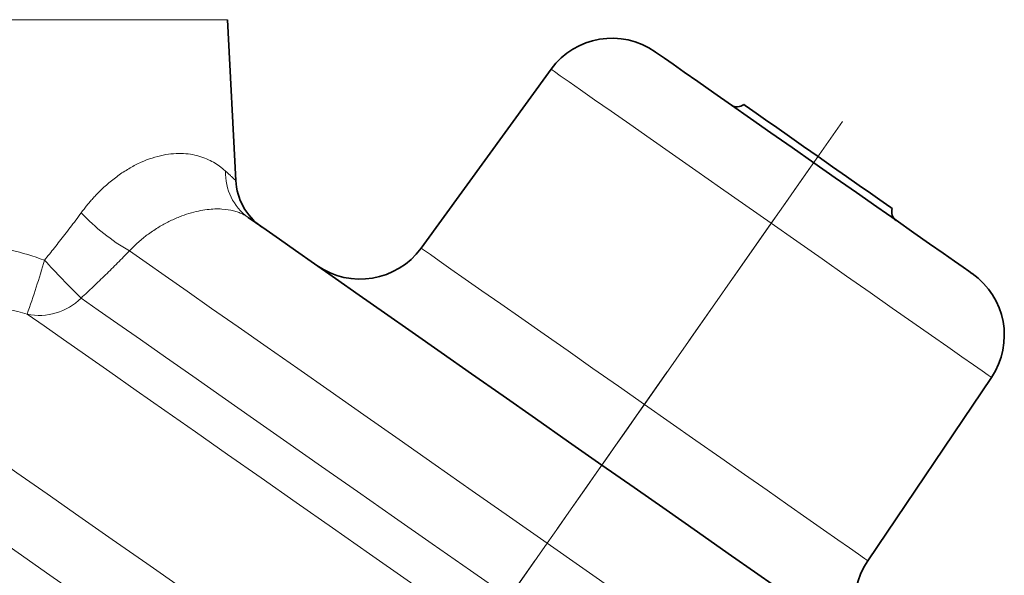
# Model space of a CAD drawing. Units: millimetres. Extents: x 1427 to 2402, y 6084 to 6779.
# Drawn here: x 1644 to 1709, y 6654 to 6691 of the extents above; entities that cross this region are included whole.
import ezdxf

# ---------------------------------------------------------------- set-up
doc = ezdxf.new("R2010")
doc.units = ezdxf.units.MM
doc.linetypes.add('CENTERX2', pattern=[20.32, 12.7, -2.54, 2.54, -2.54])
doc.layers.get('0').update_dxf_attribs({"linetype": 'CONTINUOUS'})
doc.layers.add('FORMAT', color=7, linetype='CONTINUOUS', lineweight=35)

msp = doc.modelspace()

# ---------------------------------------------------------------- linework, layer by layer
at = {"color": 8, "linetype": 'Continuous', "lineweight": 18}
for p, q in [((1657.81, 6690.668), (1633.711, 6690.668)), ((1693.901, 6677.15), (1685.484, 6665.129)), ((1679.031, 6655.914), (1676.502, 6652.302))]:
    msp.add_line(p, q, dxfattribs=at)
at = {"color": 7, "linetype": 'Continuous', "lineweight": 35}
for p, q in [((1657.81, 6690.668), (1658.369, 6679.994)), ((1679.291, 6687.38), (1670.664, 6675.506)), ((1700.304, 6654.752), (1708.511, 6666.92))]:
    msp.add_line(p, q, dxfattribs=at)
at = {"color": 7, "linetype": 'Continuous', "lineweight": 35, "flags": 128}
for points in [[(1686.204, 6688.537), (1686.228, 6688.52), (1686.424, 6688.383), (1686.811, 6688.112), (1687.382, 6687.711), (1688.128, 6687.189), (1689.034, 6686.555), (1690.083, 6685.821), (1691.255, 6685), (1692.529, 6684.107), (1693.882, 6683.161), (1695.287, 6682.177), (1696.719, 6681.174)], [(1692.077, 6685.035), (1692.171, 6684.969), (1692.452, 6684.772), (1692.907, 6684.453), (1693.52, 6684.024), (1694.267, 6683.501), (1695.119, 6682.904), (1696.044, 6682.257), (1697.005, 6681.584)], [(1696.719, 6681.174), (1698.15, 6680.172), (1699.556, 6679.188), (1700.908, 6678.241), (1702.182, 6677.349), (1703.355, 6676.528), (1704.403, 6675.793), (1705.309, 6675.159), (1706.055, 6674.637), (1706.627, 6674.237), (1707.014, 6673.965), (1707.209, 6673.829), (1707.234, 6673.811)], [(1697.005, 6681.584), (1697.967, 6680.91), (1698.892, 6680.263), (1699.744, 6679.666), (1700.491, 6679.143), (1701.104, 6678.714), (1701.559, 6678.395), (1701.84, 6678.199), (1701.934, 6678.132)], [(1682.666, 6661.105), (1680.457, 6662.651), (1678.268, 6664.185), (1676.116, 6665.691), (1674.02, 6667.159), (1671.999, 6668.574), (1670.069, 6669.926), (1668.247, 6671.201), (1666.549, 6672.39), (1664.99, 6673.482), (1663.582, 6674.468), (1662.338, 6675.339), (1661.268, 6676.088), (1660.383, 6676.708), (1659.688, 6677.194), (1659.191, 6677.542)], [(1706.528, 6644.396), (1706.504, 6644.413), (1706.312, 6644.548), (1705.93, 6644.815), (1705.36, 6645.214), (1704.608, 6645.741), (1703.679, 6646.391), (1702.581, 6647.16), (1701.322, 6648.042), (1699.914, 6649.028), (1698.366, 6650.112), (1696.692, 6651.284), (1694.905, 6652.535), (1693.019, 6653.855), (1691.051, 6655.234), (1689.014, 6656.66), (1686.927, 6658.121), (1684.805, 6659.607), (1682.666, 6661.105)]]:
    msp.add_lwpolyline(points, dxfattribs=at)
at = {"color": 8, "linetype": 'Continuous', "lineweight": 18, "flags": 128}
for points in [[(1693.901, 6677.15), (1692.205, 6678.337), (1690.531, 6679.509), (1688.904, 6680.649), (1687.344, 6681.741), (1685.872, 6682.771), (1684.51, 6683.726), (1683.274, 6684.591), (1682.182, 6685.356), (1681.248, 6686.009), (1680.485, 6686.543), (1679.904, 6686.95), (1679.513, 6687.225), (1679.315, 6687.363), (1679.291, 6687.38)], [(1693.901, 6677.15), (1694.453, 6677.939), (1694.983, 6678.695), (1695.47, 6679.391), (1695.896, 6680), (1696.246, 6680.499), (1696.505, 6680.869), (1696.665, 6681.097), (1696.719, 6681.174)], [(1696.719, 6681.174), (1696.724, 6681.181), (1696.739, 6681.203), (1696.764, 6681.239), (1696.798, 6681.288), (1696.841, 6681.348), (1696.89, 6681.419), (1696.946, 6681.498), (1697.005, 6681.584)], [(1708.511, 6666.92), (1708.486, 6666.937), (1708.289, 6667.075), (1707.897, 6667.349), (1707.316, 6667.756), (1706.554, 6668.29), (1705.62, 6668.944), (1704.528, 6669.709), (1703.292, 6670.574), (1701.929, 6671.528), (1700.458, 6672.559), (1698.898, 6673.651), (1697.27, 6674.791), (1695.597, 6675.962), (1693.901, 6677.15)], [(1679.031, 6655.914), (1676.532, 6657.664), (1674.05, 6659.402), (1671.602, 6661.116), (1669.204, 6662.795), (1666.874, 6664.427), (1664.627, 6666.001), (1662.478, 6667.505), (1660.442, 6668.931), (1658.533, 6670.268), (1656.764, 6671.506), (1655.146, 6672.639), (1653.692, 6673.657), (1652.412, 6674.554), (1651.312, 6675.323)], [(1670.664, 6675.506), (1670.689, 6675.489), (1670.889, 6675.349), (1671.286, 6675.07), (1671.876, 6674.658), (1672.649, 6674.116), (1673.596, 6673.453), (1674.704, 6672.677), (1675.958, 6671.799), (1677.34, 6670.831), (1678.833, 6669.786), (1680.415, 6668.678), (1682.066, 6667.522), (1683.763, 6666.334), (1685.484, 6665.129)], [(1676.502, 6652.302), (1673.944, 6654.094), (1671.403, 6655.873), (1668.897, 6657.628), (1666.443, 6659.346), (1664.057, 6661.017), (1661.756, 6662.628), (1659.555, 6664.169), (1657.469, 6665.63), (1655.513, 6666.999), (1653.7, 6668.269), (1652.042, 6669.43), (1650.55, 6670.474), (1649.235, 6671.395), (1648.105, 6672.186)], [(1674.825, 6649.907), (1672.277, 6651.691), (1669.744, 6653.464), (1667.241, 6655.217), (1664.784, 6656.938), (1662.385, 6658.617), (1660.061, 6660.245), (1657.824, 6661.811), (1655.688, 6663.307), (1653.665, 6664.723), (1651.768, 6666.052), (1650.007, 6667.285), (1648.393, 6668.414), (1646.936, 6669.434), (1645.645, 6670.339), (1644.526, 6671.122)], [(1685.484, 6665.129), (1684.932, 6664.34), (1684.402, 6663.584), (1683.915, 6662.888), (1683.488, 6662.279), (1683.139, 6661.78), (1682.88, 6661.41), (1682.72, 6661.182), (1682.666, 6661.105)], [(1685.484, 6665.129), (1687.204, 6663.924), (1688.902, 6662.736), (1690.553, 6661.58), (1692.135, 6660.472), (1693.628, 6659.427), (1695.01, 6658.459), (1696.264, 6657.581), (1697.371, 6656.805), (1698.318, 6656.142), (1699.092, 6655.601), (1699.681, 6655.188), (1700.079, 6654.91), (1700.279, 6654.77), (1700.304, 6654.752)], [(1659.767, 6649.447), (1657.275, 6651.192), (1654.837, 6652.899), (1652.466, 6654.559), (1650.172, 6656.166), (1647.964, 6657.712), (1645.853, 6659.19), (1643.848, 6660.594), (1641.958, 6661.917)], [(1682.666, 6661.105), (1682.6, 6661.01), (1682.403, 6660.729), (1682.081, 6660.269), (1681.643, 6659.644), (1681.103, 6658.873), (1680.475, 6657.976), (1679.778, 6656.98), (1679.031, 6655.914)], [(1655.134, 6647.422), (1652.778, 6649.072), (1650.472, 6650.686), (1648.223, 6652.261), (1646.04, 6653.79), (1643.929, 6655.268), (1641.899, 6656.689), (1639.955, 6658.05), (1638.105, 6659.346)], [(1709.304, 6634.717), (1709.21, 6634.783), (1708.931, 6634.978), (1708.467, 6635.303), (1707.822, 6635.755), (1706.999, 6636.331), (1706.004, 6637.028), (1704.843, 6637.841), (1703.522, 6638.766), (1702.051, 6639.796), (1700.437, 6640.926), (1698.692, 6642.148), (1696.825, 6643.455), (1694.849, 6644.839), (1692.775, 6646.291), (1690.616, 6647.802), (1688.386, 6649.364), (1686.098, 6650.966), (1683.767, 6652.598), (1681.407, 6654.251), (1679.031, 6655.914)]]:
    msp.add_lwpolyline(points, dxfattribs=at)
at = {"color": 7, "linetype": 'Continuous', "lineweight": 35}
for centre, radius, start, end in [((1683.336, 6684.441), 5, 55, 144), ((1691.642, 6685.584), 0.7, 235, 308.39845), ((1662.364, 6680.204), 4, 183, 235), ((1702.599, 6677.912), 0.7, 161.60155, 235), ((1666.619, 6678.445), 5, 235, 324), ((1704.366, 6669.716), 5, 326, 55), ((1704.449, 6651.956), 5, 146, 235)]:
    msp.add_arc(centre, radius, start, end, dxfattribs=at)
at = {"color": 8, "linetype": 'Continuous', "lineweight": 18}
for centre, radius, start, end in [((1661.297, 6680.468), 3.605, 177.75451, 234.25229), ((1658.011, 6687.085), 13.536, 223.02155, 240.337), ((1588.376, 6691.092), 59.595, 340.4216, 344.04565), ((1693.015, 6717.82), 64.026, 222.32217, 225.45794), ((1645.336, 6674.948), 3.911, 258.04372, 315.07327)]:
    msp.add_arc(centre, radius, start, end, dxfattribs=at)
for points, knots in [([(1648.115, 6677.85), (1648.177, 6677.933), (1648.299, 6678.098), (1648.489, 6678.338), (1648.683, 6678.571), (1648.881, 6678.797), (1649.084, 6679.016), (1649.433, 6679.375), (1649.943, 6679.846), (1650.638, 6680.384), (1651.354, 6680.842), (1652.332, 6681.343), (1653.563, 6681.74), (1654.929, 6681.835), (1655.902, 6681.645), (1656.564, 6681.381), (1657.003, 6681.143), (1657.32, 6680.923), (1657.52, 6680.762), (1657.625, 6680.673), (1657.674, 6680.628), (1657.695, 6680.609)], [0, 0, 0, 0, 0.021176, 0.042193, 0.063065, 0.083809, 0.10444, 0.124975, 0.188178, 0.250207, 0.312773, 0.374618, 0.499757, 0.624266, 0.749455, 0.811995, 0.874895, 0.937515, 0.968757, 0.986818, 1, 1, 1, 1]), ([(1657.695, 6680.609), (1657.729, 6680.579), (1657.796, 6680.517), (1657.888, 6680.434), (1657.972, 6680.357), (1658.048, 6680.288), (1658.115, 6680.226), (1658.175, 6680.172), (1658.227, 6680.124), (1658.271, 6680.084), (1658.307, 6680.051), (1658.335, 6680.026), (1658.355, 6680.008), (1658.367, 6679.996), (1658.369, 6679.995), (1658.369, 6679.994)], [0, 0, 0, 0, 0.079561, 0.158553, 0.237008, 0.314962, 0.39245, 0.469507, 0.546171, 0.622478, 0.698466, 0.774174, 0.849639, 0.924901, 1, 1, 1, 1]), ([(1659.191, 6677.542), (1659.163, 6677.562), (1659.106, 6677.6), (1659.01, 6677.659), (1658.905, 6677.718), (1658.791, 6677.775), (1658.666, 6677.831), (1658.53, 6677.884), (1658.382, 6677.934), (1658.062, 6678.025), (1657.488, 6678.121), (1656.661, 6678.1), (1655.895, 6677.972), (1655.277, 6677.813), (1654.619, 6677.584), (1653.948, 6677.286), (1653.255, 6676.907), (1652.707, 6676.542), (1652.281, 6676.218), (1651.976, 6675.966), (1651.646, 6675.668), (1651.427, 6675.442), (1651.312, 6675.323)], [0, 0, 0, 0, 0.0316999, 0.063217, 0.0945845, 0.125835, 0.1570008, 0.1881136, 0.2192043, 0.2503033, 0.3761886, 0.5001643, 0.5622808, 0.6251825, 0.6862139, 0.7497603, 0.8097047, 0.8750389, 0.9011991, 0.930743, 0.9636755, 1, 1, 1, 1]), ([(1645.676, 6674.711), (1645.785, 6674.844), (1646.007, 6675.113), (1646.342, 6675.528), (1646.684, 6675.96), (1647.033, 6676.408), (1647.389, 6676.874), (1647.752, 6677.356), (1647.993, 6677.684), (1648.115, 6677.85)], [0, 0, 0, 0, 0.128919, 0.262489, 0.400706, 0.543569, 0.691075, 0.84322, 1, 1, 1, 1]), ([(1635.305, 6674.613), (1635.433, 6674.663), (1635.799, 6674.805), (1636.46, 6675.014), (1637.302, 6675.238), (1638.183, 6675.416), (1639.158, 6675.553), (1640.165, 6675.625), (1641.237, 6675.628), (1642.331, 6675.546), (1643.833, 6675.326), (1644.937, 6674.958), (1645.676, 6674.711)], [0, 0, 0, 0, 0.054427, 0.155992, 0.242893, 0.341425, 0.432428, 0.52878, 0.62036, 0.716791, 0.810241, 1, 1, 1, 1]), ([(1651.312, 6675.323), (1651.181, 6675.189), (1650.92, 6674.92), (1650.524, 6674.52), (1650.127, 6674.123), (1649.727, 6673.73), (1649.325, 6673.339), (1648.921, 6672.951), (1648.515, 6672.567), (1648.242, 6672.313), (1648.105, 6672.186)], [0, 0, 0, 0, 0.126298, 0.252157, 0.377609, 0.502688, 0.627431, 0.751872, 0.876049, 1, 1, 1, 1]), ([(1644.526, 6671.122), (1643.705, 6671.342), (1642.466, 6671.674), (1640.848, 6671.875), (1639.295, 6671.981), (1638.003, 6671.984), (1637.26, 6671.9), (1637.128, 6671.885)], [0, 0, 0, 0, 0.307642, 0.464171, 0.623294, 0.932996, 1, 1, 1, 1])]:
    msp.add_open_spline(points, degree=3, knots=knots, dxfattribs=at)
at = {"layer": 'FORMAT', "color": 7, "linetype": 'CENTERX2', "lineweight": 18}
msp.add_line((1586.455, 6523.701), (1699.251, 6684.79), dxfattribs=at)

doc.saveas('drawing.dxf')
